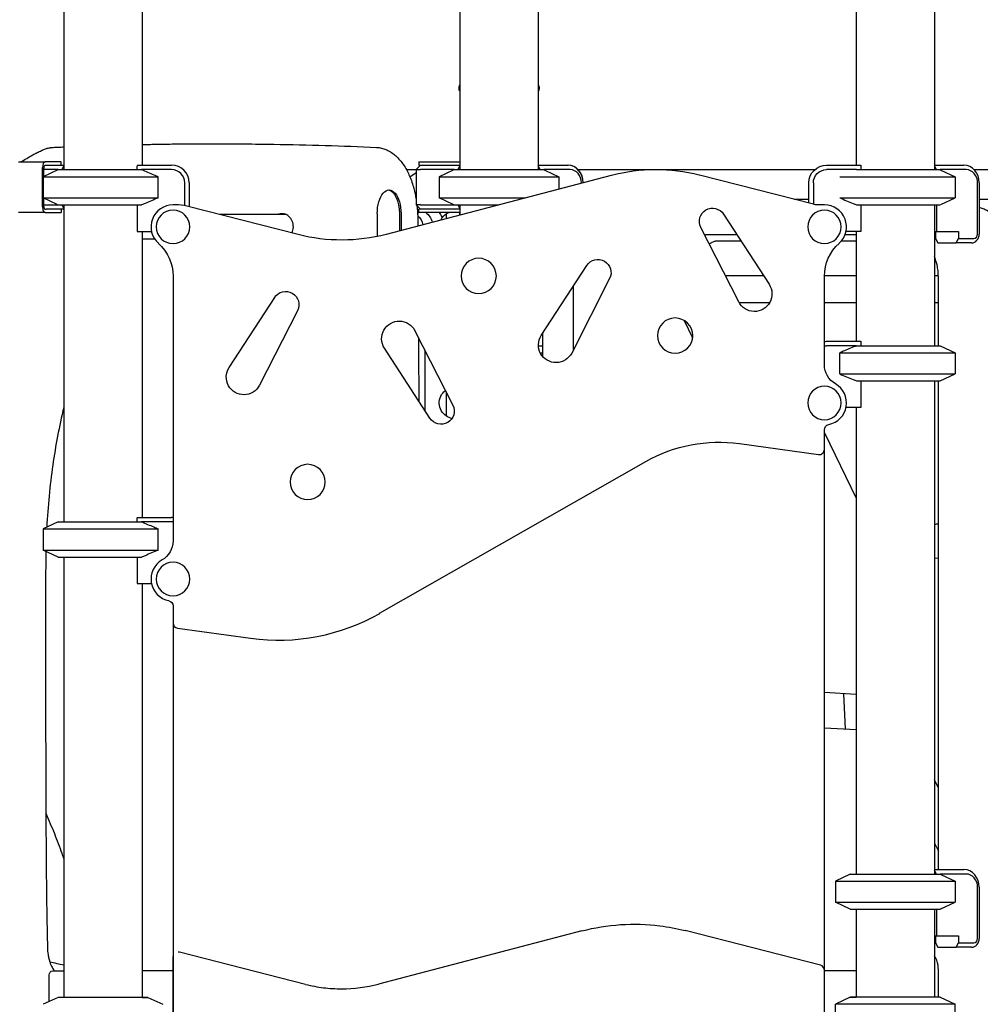
# Model space of a CAD drawing. Units: millimetres. Extents: x 0 to 59400, y 0 to 21000.
# Drawn here: x 51957 to 53048, y 13918 to 15036 of the extents above; entities that cross this region are included whole.
import ezdxf

# ---------------------------------------------------------------- set-up
doc = ezdxf.new("R2010")
doc.units = ezdxf.units.MM
doc.header["$LTSCALE"] = 15
doc.layers.add('P001', color=131, linetype='Continuous')

msp = doc.modelspace()

# ---------------------------------------------------------------- linework, layer by layer
at = {"layer": 'P001'}
for p, q in [((52456.9, 15974, 2447.8), (52456.9, 14865.7, 2447.8)), ((52545.9, 15973.3, 2447.8), (52545.9, 14865.7, 2447.8)), ((52006.9, 15868.8, 2447.8), (52006.9, 14865.7, 2447.8)), ((52095.9, 15868.8, 2447.8), (52095.9, 14870.7, 2447.8)), ((52906.9, 15868.8, 2447.8), (52906.9, 14870.7, 2447.8)), ((52995.9, 15868.8, 2447.8), (52995.9, 14865.7, 2447.8)), ((52455.9, 14955.7, 2447.8), (52455.9, 14957.6, 2447.8)), ((52455.9, 14955.7, 2447.8), (52455.9, 14957.6, 2447.8)), ((52456.9, 14955.7, 2447.8), (52455.9, 14955.7, 2447.8)), ((52455.9, 14955.7, 2447.8), (52455.9, 14955.7, 2447.8)), ((52456.9, 14955.7, 2447.8), (52456.9, 14874.4, 2447.8)), ((52456.9, 14955.7, 2447.8), (52456.9, 14874.4, 2447.8)), ((52546.9, 14955.7, 2447.8), (52545.9, 14955.7, 2447.8)), ((52546.9, 14955.7, 2447.8), (52546.9, 14957.6, 2447.8)), ((51955.6, 14874.4, 2447.8), (51985.9, 14874.4, 2447.8)), ((52002.7, 14874.4, 2447.8), (51985.9, 14874.4, 2447.8)), ((52004, 14874.4, 2447.8), (52002.7, 14874.4, 2447.8)), ((52004, 14870.7, 2447.8), (52004, 14874.4, 2447.8)), ((52410.2, 14874.4, 2447.8), (52415.2, 14874.4, 2447.8)), ((52410.2, 14874.4, 2447.8), (52410.2, 14870.7, 2447.8)), ((52415.2, 14874.4, 2447.8), (52428.2, 14874.4, 2447.8)), ((52428.2, 14874.4, 2447.8), (52441.9, 14874.4, 2447.8)), ((52441.9, 14874.4, 2447.8), (52456.9, 14874.4, 2447.8)), ((51982.7, 14823.4, 2447.8), (51982.7, 14868, 2447.8)), ((51999.4, 14865.2, 2447.8), (51983.4, 14857.7, 2447.8)), ((51999.4, 14865.2, 2447.8), (51983.4, 14857.7, 2447.8)), ((51984.3, 14858.1, 2447.8), (51984.3, 14867.5, 2447.8)), ((52000.4, 14865.7, 2447.8), (51984.3, 14865.7, 2447.8)), ((51985.9, 14870.7, 2447.8), (51986.8, 14870.7, 2447.8)), ((51986.8, 14870.7, 2447.8), (52006.9, 14870.7, 2447.8)), ((52000.4, 14865.7, 2447.8), (52095.3, 14865.7, 2447.8)), ((52000.4, 14865.7, 2447.8), (52095.3, 14865.7, 2447.8)), ((52006.9, 14870.2, 2447.8), (52004.6, 14865.7, 2447.8)), ((52090.4, 14865.7, 2447.8), (52090.4, 14870.2, 2447.8)), ((52090.6, 14870.7, 2447.8), (52129.4, 14870.7, 2447.8)), ((52129.4, 14865.7, 2447.8), (52095.3, 14865.7, 2447.8)), ((52396.1, 14865.9, 2447.8), (52407.4, 14865.9, 2447.8)), ((52407.2, 14862, 2447.8), (52400.1, 14857.3, 2447.8)), ((52412.2, 14870.7, 2447.8), (52407.2, 14865.7, 2447.8)), ((52407.2, 14865.7, 2447.8), (52412.2, 14865.7, 2447.8)), ((52407.2, 14865.7, 2447.8), (52407.2, 14825.7, 2447.8)), ((52410.2, 14870.7, 2447.8), (52412.9, 14870.7, 2447.8)), ((52450.4, 14865.7, 2447.8), (52412.2, 14865.7, 2447.8)), ((52412.9, 14870.7, 2447.8), (52414.7, 14870.7, 2447.8)), ((52414.7, 14870.7, 2447.8), (52456.9, 14870.7, 2447.8)), ((52449.4, 14865.2, 2447.8), (52433.4, 14857.7, 2447.8)), ((52450.4, 14865.7, 2447.8), (52552.4, 14865.7, 2447.8)), ((52456.9, 14870.2, 2447.8), (52454.6, 14865.7, 2447.8)), ((52545.9, 14870.7, 2447.8), (52579.5, 14870.7, 2447.8)), ((52548.2, 14865.7, 2447.8), (52545.9, 14870.2, 2447.8)), ((52582, 14865.7, 2447.8), (52552.4, 14865.7, 2447.8)), ((52553.4, 14865.2, 2447.8), (52569.4, 14857.7, 2447.8)), ((52579.5, 14870.7, 2447.8), (52579.7, 14870.7, 2447.8)), ((52590.9, 14865.9, 2447.8), (52860.4, 14865.9, 2447.8)), ((52873.4, 14870.7, 2447.8), (52912.2, 14870.7, 2447.8)), ((52907.5, 14865.7, 2447.8), (52873.4, 14865.7, 2447.8)), ((52907.5, 14865.7, 2447.8), (53002.4, 14865.7, 2447.8)), ((52912.4, 14870.2, 2447.8), (52912.4, 14865.7, 2447.8)), ((52995.9, 14870.7, 2447.8), (53029.5, 14870.7, 2447.8)), ((52998.2, 14865.7, 2447.8), (52995.9, 14870.2, 2447.8)), ((53032, 14865.7, 2447.8), (53002.4, 14865.7, 2447.8)), ((53003.4, 14865.2, 2447.8), (53019.4, 14857.7, 2447.8)), ((53040.7, 14865.9, 2447.8), (53189.9, 14865.9, 2447.8)), ((51983.4, 14857.7, 2447.8), (52114.2, 14857.7, 2447.8)), ((51983.4, 14857.7, 2447.8), (51983.4, 14833.6, 2447.8)), ((51983.4, 14857.7, 2447.8), (52114.2, 14857.7, 2447.8)), ((51983.4, 14857.7, 2447.8), (51983.4, 14833.6, 2447.8)), ((52114.2, 14833.6, 2447.8), (52114.2, 14857.7, 2447.8)), ((52628.9, 14859, 2447.8), (52373, 14792.2, 2447.8)), ((52433.4, 14857.7, 2447.8), (52569.4, 14857.7, 2447.8)), ((52433.4, 14857.7, 2447.8), (52433.4, 14833.6, 2447.8)), ((52546.9, 14857.7, 2447.8), (52569.4, 14857.7, 2447.8)), ((52569.4, 14857.7, 2447.8), (52569.4, 14857.7, 2447.8)), ((52569.4, 14857.7, 2447.8), (52569.4, 14843.5, 2447.8)), ((52569.4, 14857.7, 2447.8), (52569.4, 14857.7, 2447.8)), ((52858.5, 14826.3, 2447.8), (52728.9, 14859.3, 2447.8)), ((52888.6, 14857.7, 2447.8), (53019.4, 14857.7, 2447.8)), ((52995, 14857.7, 2447.8), (53019.4, 14857.7, 2447.8)), ((53019.4, 14857.7, 2447.8), (53019.4, 14857.7, 2447.8)), ((53019.4, 14857.7, 2447.8), (53019.4, 14833.6, 2447.8)), ((53019.4, 14857.7, 2447.8), (53019.4, 14857.7, 2447.8)), ((52144.4, 14824.6, 2447.8), (52144.4, 14850.7, 2447.8)), ((52149.4, 14850.7, 2447.8), (52149.4, 14823.4, 2447.8)), ((52595, 14850.1, 2447.8), (52595, 14850.7, 2447.8)), ((52596.8, 14850.7, 2447.8), (52596.8, 14850.6, 2447.8)), ((52853.4, 14827.6, 2447.8), (52853.4, 14850.7, 2447.8)), ((52858.4, 14850.7, 2447.8), (52858.4, 14826.3, 2447.8)), ((53045, 14792.5, 2447.8), (53045, 14850.7, 2447.8)), ((53046.8, 14850.7, 2447.8), (53046.8, 14792.5, 2447.8)), ((51983.4, 14833.6, 2447.8), (52114.2, 14833.6, 2447.8)), ((51999.4, 14826.1, 2447.8), (51983.4, 14833.6, 2447.8)), ((51983.4, 14833.6, 2447.8), (52114.2, 14833.6, 2447.8)), ((51999.4, 14826.1, 2447.8), (51983.4, 14833.6, 2447.8)), ((51984.3, 14823.9, 2447.8), (51984.3, 14833.2, 2447.8)), ((52433.4, 14833.6, 2447.8), (52531.6, 14833.6, 2447.8)), ((52433.4, 14833.6, 2447.8), (52433.4, 14833.6, 2447.8)), ((52433.4, 14833.6, 2447.8), (52531.6, 14833.6, 2447.8)), ((52433.4, 14833.6, 2447.8), (52433.4, 14833.6, 2447.8)), ((52449.4, 14826.1, 2447.8), (52433.4, 14833.6, 2447.8)), ((52853.4, 14831.9, 2447.8), (52836.6, 14831.9, 2447.8)), ((52888.6, 14833.6, 2447.8), (52995, 14833.6, 2447.8)), ((52888.6, 14833.6, 2447.8), (52888.6, 14833.6, 2447.8)), ((52888.6, 14833.6, 2447.8), (53019.4, 14833.6, 2447.8)), ((53003.4, 14826.1, 2447.8), (53019.4, 14833.6, 2447.8)), ((53143.9, 14831.9, 2447.8), (53046.8, 14831.9, 2447.8)), ((51984.3, 14825.7, 2447.8), (52000.4, 14825.7, 2447.8)), ((51985.9, 14820.7, 2447.8), (51986.8, 14820.7, 2447.8)), ((52006.9, 14820.7, 2447.8), (51986.8, 14820.7, 2447.8)), ((52000.4, 14825.7, 2447.8), (52095.3, 14825.7, 2447.8)), ((52000.4, 14825.7, 2447.8), (52095.3, 14825.7, 2447.8)), ((52004, 14820.7, 2447.8), (52004, 14817, 2447.8)), ((52004.6, 14825.7, 2447.8), (52006.9, 14821.1, 2447.8)), ((52006.9, 14825.7, 2447.8), (52006.9, 14465.7, 2447.8)), ((52090.4, 14825.7, 2447.8), (52090.4, 14795.5, 2447.8)), ((52134.2, 14825.7, 2447.8), (52131, 14825.7, 2447.8)), ((52273.1, 14791.9, 2447.8), (52146.6, 14824.1, 2447.8)), ((52412.2, 14825.7, 2447.8), (52407.2, 14825.7, 2447.8)), ((52412.2, 14820.7, 2447.8), (52407.2, 14825.7, 2447.8)), ((52408.8, 14816.9, 2447.8), (52410.2, 14817.8, 2447.8)), ((52412.9, 14820.7, 2447.8), (52410.2, 14820.7, 2447.8)), ((52410.2, 14817, 2447.8), (52410.2, 14820.7, 2447.8)), ((52412.2, 14825.7, 2447.8), (52450.4, 14825.7, 2447.8)), ((52414.7, 14820.7, 2447.8), (52412.9, 14820.7, 2447.8)), ((52456.9, 14820.7, 2447.8), (52414.7, 14820.7, 2447.8)), ((52450.4, 14825.7, 2447.8), (52501.2, 14825.7, 2447.8)), ((52454.6, 14825.7, 2447.8), (52456.9, 14821.1, 2447.8)), ((52456.9, 14825.7, 2447.8), (52456.9, 14814.1, 2447.8)), ((52871, 14825.7, 2447.8), (52863.5, 14825.7, 2447.8)), ((52907.5, 14825.7, 2447.8), (53002.4, 14825.7, 2447.8)), ((52912.4, 14825.7, 2447.8), (52912.4, 14795.5, 2447.8)), ((52995.9, 14825.7, 2447.8), (52995.9, 14665.7, 2447.8)), ((52998.2, 14825.7, 2447.8), (52998.2, 14795.5, 2447.8)), ((51985.9, 14817, 2447.8), (51955.6, 14817, 2447.8)), ((51985.9, 14817, 2447.8), (52002.7, 14817, 2447.8)), ((52002.7, 14817, 2447.8), (52004, 14817, 2447.8)), ((52259.3, 14814.7, 2447.8), (52183.7, 14814.7, 2447.8)), ((52363, 14815.7, 2447.8), (52363, 14789.8, 2447.8)), ((52388.3, 14815.7, 2447.8), (52388.3, 14796.2, 2447.8)), ((52390, 14815.7, 2447.8), (52390, 14796.6, 2447.8)), ((52410.5, 14817, 2447.8), (52408.8, 14815.8, 2447.8)), ((52415.2, 14817, 2447.8), (52410.2, 14817, 2447.8)), ((52428.2, 14817, 2447.8), (52415.2, 14817, 2447.8)), ((52441.9, 14817, 2447.8), (52428.2, 14817, 2447.8)), ((52441.4, 14815.3, 2447.8), (52441.4, 14810, 2447.8)), ((52456.9, 14817, 2447.8), (52441.9, 14817, 2447.8)), ((52456.4, 14817, 2447.8), (52456.4, 14813.9, 2447.8)), ((52456.4, 14817, 2447.8), (52456.4, 14813.9, 2447.8)), ((52456.9, 14817, 2447.8), (52456.9, 14814.1, 2447.8)), ((52756.5, 14815, 2447.8), (52808.2, 14735.5, 2447.8)), ((52090.4, 14795.5, 2447.8), (52106.5, 14795.5, 2447.8)), ((52095.9, 14795.5, 2447.8), (52095.9, 14470.7, 2447.8)), ((52773.6, 14715.5, 2447.8), (52730.6, 14800.1, 2447.8)), ((52912.4, 14795.5, 2447.8), (52895.4, 14795.5, 2447.8)), ((52906.9, 14795.5, 2447.8), (52906.9, 14670.7, 2447.8)), ((52995.9, 14795.5, 2447.8), (52998.2, 14795.5, 2447.8)), ((52997.3, 14795.5, 2447.8), (52997.3, 14787.5, 2447.8)), ((52998.2, 14795.5, 2447.8), (53023.3, 14795.5, 2447.8)), ((53023.3, 14795.5, 2447.8), (53023.3, 14787.5, 2447.8)), ((52110.3, 14786.7, 2447.8), (52095.9, 14786.7, 2447.8)), ((52734.8, 14791.9, 2447.8), (52771.6, 14791.9, 2447.8)), ((52749.6, 14784.9, 2447.8), (52776.1, 14784.9, 2447.8)), ((52890.3, 14784.9, 2447.8), (52906.9, 14784.9, 2447.8)), ((52894.4, 14791.9, 2447.8), (52906.9, 14791.9, 2447.8)), ((52997.3, 14787.5, 2447.8), (52999.8, 14782.5, 2447.8)), ((53020.8, 14782.5, 2447.8), (53023.3, 14787.5, 2447.8)), ((53023.3, 14787.5, 2447.8), (53040.6, 14787.5, 2447.8)), ((52999.8, 14782.5, 2447.8), (53020.8, 14782.5, 2447.8)), ((53038.1, 14782.5, 2447.8), (53020.8, 14782.5, 2447.8)), ((52549.3, 14677.4, 2447.8), (52601, 14756.9, 2447.8)), ((52131, 14744.7, 2447.8), (52131, 14443.9, 2447.8)), ((52626.9, 14741.9, 2447.8), (52583.9, 14657.4, 2447.8)), ((52802.1, 14744.9, 2447.8), (52758.7, 14744.9, 2447.8)), ((52906.9, 14744.9, 2447.8), (52871, 14744.9, 2447.8)), ((52871, 14644, 2447.8), (52871, 14744.7, 2447.8)), ((53000.4, 14744.9, 2447.8), (52995.9, 14744.9, 2447.8)), ((53000.4, 14665.7, 2447.8), (53000.4, 14744.8, 2447.8)), ((52585.9, 14661.3, 2447.8), (52585.9, 14733.7, 2447.8)), ((52194.8, 14640.9, 2447.8), (52246.5, 14720.4, 2447.8)), ((52272.4, 14705.5, 2447.8), (52229.4, 14620.9, 2447.8)), ((52774, 14714.9, 2447.8), (52808.9, 14714.9, 2447.8)), ((52871, 14714.9, 2447.8), (52906.9, 14714.9, 2447.8)), ((52995.9, 14714.9, 2447.8), (53000.4, 14714.9, 2447.8)), ((52711.7, 14694.3, 2447.8), (52721.2, 14674.8, 2447.8)), ((52405.8, 14682.8, 2447.8), (52448.8, 14598.3, 2447.8)), ((52550.6, 14679.3, 2447.8), (52550.6, 14653.8, 2447.8)), ((52422.9, 14583.3, 2447.8), (52371.2, 14662.8, 2447.8)), ((52417, 14660.8, 2447.8), (52417, 14592.4, 2447.8)), ((52546.1, 14665.7, 2447.8), (52550.6, 14665.7, 2447.8)), ((52873.4, 14670.7, 2447.8), (52912.2, 14670.7, 2447.8)), ((52907.5, 14665.7, 2447.8), (52873.4, 14665.7, 2447.8)), ((52907.5, 14665.7, 2447.8), (53002.4, 14665.7, 2447.8)), ((52912.4, 14670.2, 2447.8), (52912.4, 14665.7, 2447.8)), ((53002.4, 14665.7, 2447.8), (53019.4, 14657.7, 2447.8)), ((52548.1, 14657.7, 2447.8), (52550.6, 14657.7, 2447.8)), ((52888.6, 14633.6, 2447.8), (52888.6, 14657.7, 2447.8)), ((52888.6, 14657.7, 2447.8), (53019.4, 14657.7, 2447.8)), ((53019.4, 14657.7, 2447.8), (53019.4, 14633.6, 2447.8)), ((52888.6, 14633.6, 2447.8), (53019.4, 14633.6, 2447.8)), ((53002.4, 14625.7, 2447.8), (53019.4, 14633.6, 2447.8)), ((52907.5, 14625.7, 2447.8), (53002.4, 14625.7, 2447.8)), ((52912.4, 14625.7, 2447.8), (52912.4, 14595.5, 2447.8)), ((52995.9, 14625.7, 2447.8), (52995.9, 14065.7, 2447.8)), ((53000.4, 14070.7, 2447.8), (53000.4, 14625.7, 2447.8)), ((52441.4, 14612.9, 2447.8), (52441.4, 14586, 2447.8)), ((52912.4, 14595.5, 2447.8), (52895.4, 14595.5, 2447.8)), ((52906.9, 14595.5, 2447.8), (52906.9, 14065.7, 2447.8)), ((52871, 14548.1, 2447.8), (52871, 14570.2, 2447.8)), ((52871, 14566.8, 2447.8), (52906.9, 14492.7, 2447.8)), ((52774.4, 14554.6, 2447.8), (52864.1, 14542.2, 2447.8)), ((52871, 13956.5, 2447.8), (52871, 14548, 2447.8)), ((52365.7, 14361.8, 2447.8), (52668.2, 14534.1, 2447.8)), ((52090.6, 14470.7, 2447.8), (52129.4, 14470.7, 2447.8)), ((52000.4, 14465.7, 2447.8), (51983.4, 14457.7, 2447.8)), ((52000.4, 14465.7, 2447.8), (52095.3, 14465.7, 2447.8)), ((52090.4, 14465.7, 2447.8), (52090.4, 14470.2, 2447.8)), ((52129.4, 14465.7, 2447.8), (52095.3, 14465.7, 2447.8)), ((51983.4, 14457.7, 2447.8), (52114.2, 14457.7, 2447.8)), ((51983.4, 14457.7, 2447.8), (51983.4, 14433.6, 2447.8)), ((52114.2, 14433.6, 2447.8), (52114.2, 14457.7, 2447.8)), ((51983.4, 14433.6, 2447.8), (52114.2, 14433.6, 2447.8)), ((52000.4, 14425.7, 2447.8), (51983.4, 14433.6, 2447.8)), ((52000.4, 14425.7, 2447.8), (52095.3, 14425.7, 2447.8)), ((52006.9, 14425.7, 2447.8), (52006.9, 13925.6, 2447.8)), ((52090.4, 14425.7, 2447.8), (52090.4, 14395.5, 2447.8)), ((52995.9, 14424.7, 2447.8), (53000.4, 14424.4, 2447.8)), ((52090.4, 14395.5, 2447.8), (52106.5, 14395.5, 2447.8)), ((52095.9, 14395.5, 2447.8), (52095.9, 13925.6, 2447.8)), ((52131, 14370.2, 2447.8), (52131, 14350.9, 2447.8)), ((52131, 14368.7, 2447.8), (52131, 13971.2, 2447.8)), ((52136.1, 14345, 2447.8), (52219.1, 14333.5, 2447.8)), ((52906.9, 14269.6, 2447.8), (52871, 14271.8, 2447.8)), ((52892.7, 14270.5, 2447.8), (52894.4, 14230.5, 2447.8)), ((52871, 14231.9, 2447.8), (52906.9, 14229.8, 2447.8)), ((53000.4, 14163.3, 2447.8), (52995.9, 14172.5, 2447.8)), ((52995.9, 14100.9, 2447.8), (53000.4, 14091.6, 2447.8)), ((52995.9, 14070.7, 2447.8), (53029.5, 14070.7, 2447.8)), ((52998.2, 14065.7, 2447.8), (52995.9, 14070.2, 2447.8)), ((52900.4, 14065.7, 2447.8), (52883.4, 14057.7, 2447.8)), ((52883.4, 14057.7, 2447.8), (53019.4, 14057.7, 2447.8)), ((52883.4, 14057.7, 2447.8), (52883.4, 14033.6, 2447.8)), ((52900.4, 14065.7, 2447.8), (53002.4, 14065.7, 2447.8)), ((53032, 14065.7, 2447.8), (53002.4, 14065.7, 2447.8)), ((53003.4, 14065.2, 2447.8), (53019.4, 14057.7, 2447.8)), ((53019.4, 14057.7, 2447.8), (53019.4, 14033.6, 2447.8)), ((53045, 13992.5, 2447.8), (53045, 14050.7, 2447.8)), ((53046.8, 14050.7, 2447.8), (53046.8, 13992.5, 2447.8)), ((52883.4, 14033.6, 2447.8), (53019.4, 14033.6, 2447.8)), ((52900.4, 14025.7, 2447.8), (52883.4, 14033.6, 2447.8)), ((52900.4, 14025.7, 2447.8), (53002.4, 14025.7, 2447.8)), ((52906.9, 14025.7, 2447.8), (52906.9, 13925.7, 2447.8)), ((52995.9, 14025.7, 2447.8), (52995.9, 13925.7, 2447.8)), ((52998.2, 14025.7, 2447.8), (52998.2, 13995.5, 2447.8)), ((53003.4, 14026.1, 2447.8), (53019.4, 14033.6, 2447.8)), ((52595.5, 14001.1, 2447.8), (52364.3, 13940.7, 2447.8)), ((52654.8, 14008.7, 2447.8), (52654.8, 14008.7, 2447.8)), ((52866.4, 13962.3, 2447.8), (52712.7, 14001.4, 2447.8)), ((52995.9, 13995.5, 2447.8), (52998.2, 13995.5, 2447.8)), ((52997.3, 13995.5, 2447.8), (52997.3, 13987.5, 2447.8)), ((52998.2, 13995.5, 2447.8), (53023.3, 13995.5, 2447.8)), ((53023.3, 13995.5, 2447.8), (53023.3, 13987.5, 2447.8)), ((52997.3, 13987.5, 2447.8), (52999.8, 13982.5, 2447.8)), ((52999.8, 13982.5, 2447.8), (53020.8, 13982.5, 2447.8)), ((53020.8, 13982.5, 2447.8), (53023.3, 13987.5, 2447.8)), ((53038.1, 13982.5, 2447.8), (53020.8, 13982.5, 2447.8)), ((53023.3, 13987.5, 2447.8), (53040.6, 13987.5, 2447.8)), ((52131, 13971.1, 2447.8), (52131, 13896.8, 2447.8)), ((52131, 13896.8, 2447.8), (52131, 13971.1, 2447.8)), ((52131, 13971.1, 2447.8), (52131, 13971.1, 2447.8)), ((52137, 13977.1, 2447.8), (52137, 13977.1, 2447.8)), ((52281.6, 13940.4, 2447.8), (52138.4, 13976.9, 2447.8)), ((52871, 13889.3, 2447.8), (52871, 13956.4, 2447.8)), ((53000.4, 13925.7, 2447.8), (53000.4, 13957.4, 2447.8)), ((51990.3, 13920.9, 2447.8), (51990.3, 13951.1, 2447.8)), ((51994.3, 13955.7, 2447.8), (52006.9, 13955.7, 2447.8)), ((52131, 13955.7, 2447.8), (52095.9, 13955.7, 2447.8)), ((52131, 13955.6, 2447.8), (52095.9, 13955.6, 2447.8)), ((52906.9, 13955.7, 2447.8), (52871, 13955.7, 2447.8)), ((52000.4, 13925.6, 2447.8), (51983.4, 13917.7, 2447.8)), ((52095.9, 13925.6, 2447.8), (52102.4, 13925.6, 2447.8)), ((52102.4, 13925.6, 2447.8), (52119.4, 13917.7, 2447.8)), ((52900.4, 13925.7, 2447.8), (52883.4, 13917.7, 2447.8)), ((52900.4, 13925.7, 2447.8), (52906.9, 13925.7, 2447.8)), ((53002.4, 13925.7, 2447.8), (53019.4, 13917.7, 2447.8)), ((52883.4, 13893.6, 2447.8), (52883.4, 13917.7, 2447.8)), ((53019.4, 13893.6, 2447.8), (53019.4, 13917.7, 2447.8))]:
    msp.add_line(p, q, dxfattribs=at)
at = {"layer": 'P001', "elevation": 2447.8}
for points in [[(52455.9, 14957.6, -0.034494), (52455.9, 14959, -0.032608), (52456.2, 14960.3, -0.024423), (52456.5, 14961.2, -0.024384), (52456.9, 14962.1)], [(52455.9, 14957.6, -0.034494), (52456, 14959, -0.032608), (52456.3, 14960.3, -0.022792), (52456.6, 14961.2, -0.022484), (52456.9, 14962)], [(52455.9, 14957.6, 0.000626), (52455.9, 14957.6, 0.000626), (52455.9, 14957.6)], [(52455.9, 14957.6, 0.000626), (52455.9, 14957.6, 0.000626), (52455.9, 14957.6)], [(52545.9, 14962, -0.02989), (52546.4, 14960.9, -0.028088), (52546.7, 14959.8, -0.026487), (52546.9, 14958.7, -0.028106), (52546.9, 14957.6)], [(52546.9, 14957.7, -0.000001), (52546.9, 14957.7, -0.000001), (52546.9, 14957.7)], [(52546.9, 14957.6, 0.000224), (52546.9, 14957.6, 0.000224), (52546.9, 14957.6)], [(51958.1, 14874.4, -0.010171), (51964.8, 14878.5, -0.010703), (51971.7, 14882.5, -0.007586), (51976.6, 14885, -0.007862), (51981.6, 14887.4, -0.001317), (51982.4, 14887.7, -0.001326), (51983.2, 14888.1)], [(51983.2, 14888.1, -0.03091), (51987.2, 14889.6, -0.032795), (51991.3, 14890.6, -0.002238), (51991.6, 14890.6, -0.002252), (51991.9, 14890.7)], [(51983.2, 14888.1, 0.000006), (51983.2, 14888.1, 0.000006), (51983.2, 14888.1)], [(51991.9, 14890.7, -0.012615), (51993.4, 14890.9, -0.012565), (51995, 14891, -0.000484), (52001, 14891.3, -0.000482), (52006.9, 14891.5)], [(52095.9, 14894.3, -0.00045), (52103.4, 14894.4, -0.000441), (52110.8, 14894.5, -0.000976), (52127.8, 14894.8, -0.000969), (52144.7, 14894.9, -0.000966), (52161.6, 14895, -0.000958), (52178.6, 14895)], [(52178.6, 14895, -0.001902), (52212.1, 14894.9, -0.001923), (52245.6, 14894.5, -0.00357), (52303.9, 14893.2, -0.004509), (52362.1, 14891, -0.012608), (52363.7, 14890.9, -0.012575), (52365.2, 14890.7)], [(52365.2, 14890.7, -0.041002), (52370.3, 14889.5, -0.036688), (52375.1, 14887.5, -0.043011), (52380.6, 14884.2, -0.035034), (52385.4, 14880.1, -0.032151), (52389.8, 14875.3, -0.025557), (52393.7, 14869.9, -0.02273), (52396.9, 14864.3, -0.018609), (52399.7, 14858.4, -0.019465), (52402.4, 14851.4, -0.016233), (52404.5, 14844.2, -0.013343), (52406, 14837.9, -0.012282), (52407.2, 14831.6)], [(52000.4, 14865.7, 0.000324), (51999.9, 14865.4, 0.000311), (51999.4, 14865.2)], [(52095.3, 14865.7, -0.003138), (52102.2, 14862.8, -0.00199), (52109.1, 14859.9, -0.000646), (52111.7, 14858.8, -0.000558), (52114.2, 14857.7)], [(52552.4, 14865.7, -0.000324), (52552.9, 14865.4, -0.000311), (52553.4, 14865.2)], [(53002.4, 14865.7, -0.000324), (53002.9, 14865.4, -0.000311), (53003.4, 14865.2)], [(52114.2, 14833.6, -0.001738), (52106.7, 14830.4, -0.002773), (52099.2, 14827.2, -0.000849), (52097.3, 14826.4, -0.000972), (52095.3, 14825.7)], [(52888.6, 14833.6, 0.001738), (52896.1, 14830.4, 0.002773), (52903.6, 14827.2, 0.000849), (52905.6, 14826.4, 0.000972), (52907.5, 14825.7)], [(51999.4, 14826.1, 0.000311), (51999.9, 14825.9, 0.000324), (52000.4, 14825.7)], [(52408.1, 14824.7, -0.008428), (52408.6, 14819.9, -0.008369), (52408.9, 14815.1)], [(52449.4, 14826.1, 0.000311), (52449.9, 14825.9, 0.000324), (52450.4, 14825.7)], [(53076, 14797.8, 0.037853), (53072.1, 14804.5, 0.040847), (53067.2, 14810.5, 0.03985), (53061.7, 14815.3, 0.04295), (53055.6, 14819.2, 0.028388), (53051.3, 14821.1, 0.029403), (53046.8, 14822.5)], [(52257.3, 14815.3, 0.08243), (52253.6, 14815.6, 0.080048), (52250, 14814.7)], [(52408.9, 14815.1, -0.005362), (52409, 14810, -0.003115), (52409.1, 14805, -0.000792), (52409.1, 14803.3, -0.000545), (52409.1, 14801.6)], [(52433.2, 14817, -0.028958), (52434.8, 14814.6, -0.027616), (52436.2, 14812.1, -0.006246), (52436.4, 14811.5, -0.006203), (52436.7, 14810.9)], [(52740.1, 14781.3, -0.050935), (52742.9, 14783.1, -0.057963), (52746, 14784.4, -0.032815), (52747.8, 14784.7, -0.033621), (52749.6, 14784.9)], [(53000.4, 14744.8, 0.013656), (53000.3, 14748, 0.013686), (53000, 14751.1, 0.013714), (52999.6, 14754.3, 0.013865), (52999, 14757.4, 0.010868), (52998.4, 14759.8, 0.01107), (52997.7, 14762.2, 0.01165), (52996.9, 14764.7, 0.011914), (52995.9, 14767.1)], [(52409.8, 14674.9, -0.00019), (52410, 14638.9, -0.000193), (52410.2, 14602.8)], [(52907.5, 14665.7, 0.003138), (52900.6, 14662.8, 0.00199), (52893.7, 14659.9, 0.000646), (52891.1, 14658.8, 0.000558), (52888.6, 14657.7)], [(52888.6, 14633.6, 0.001738), (52896.1, 14630.4, 0.002773), (52903.6, 14627.2, 0.000849), (52905.6, 14626.4, 0.000972), (52907.5, 14625.7)], [(52006.9, 14595.7, 0.012318), (51999.9, 14563.1, 0.011165), (51994.4, 14530.2, 0.011409), (51990.2, 14495, 0.010822), (51987.5, 14459.6)], [(52095.3, 14465.7, -0.003138), (52102.2, 14462.8, -0.00199), (52109.1, 14459.9, -0.000646), (52111.7, 14458.8, -0.000558), (52114.2, 14457.7)], [(53000.4, 14463.3, 0.003718), (52998.1, 14462.9, 0.003708), (52995.9, 14462.4)], [(51986.5, 14432.1, 0.001731), (51986.4, 14426.3, 0.001728), (51986.4, 14420.6)], [(52114.2, 14433.6, -0.001738), (52106.7, 14430.4, -0.002773), (52099.2, 14427.2, -0.000849), (52097.3, 14426.4, -0.000972), (52095.3, 14425.7)], [(51986.4, 14420.6, 0.001261), (51986.2, 14391.8, -0.000154), (51986.2, 14363.1, 0.000267), (51986.1, 14334.4, 0.000294), (51986.1, 14305.7)], [(51986.1, 14305.7, 0.000885), (51986.3, 14227.6, -0.000033), (51986.5, 14149.5, 0.000858), (51986.9, 14079.3, 0.002967), (51987.8, 14009.1, 0.00072), (51988.1, 13995, 0.000805), (51988.4, 13981)], [(51986.8, 14133.9, -0.008777), (51996.2, 14111.7, -0.009798), (52004.7, 14089.2, -0.001398), (52005.8, 14086.1, -0.001426), (52006.9, 14083)], [(53002.4, 14065.7, -0.000324), (53002.9, 14065.4, -0.000311), (53003.4, 14065.2)], [(53003.4, 14026.1, -0.000311), (53002.9, 14025.9, -0.000324), (53002.4, 14025.7)], [(52595.5, 14001.1, -0.095343), (52684, 14006.9, -0.031193), (52712.7, 14001.4)], [(51988.4, 13981, 0.009731), (51988.5, 13978.9, 0.009485), (51988.7, 13976.8, 0.021308), (51989.4, 13972.1, 0.023761), (51990.5, 13967.5, 0.019647), (51991.6, 13964.2, 0.024793), (51993, 13961, 0.020236), (51994.2, 13958.8, 0.026723), (51995.6, 13956.7, 0.007689), (51996, 13956.2, 0.008434), (51996.4, 13955.7)], [(53000.4, 13957.4, 0.031016), (53000.2, 13961, 0.031797), (52999.5, 13964.7, 0.028684), (52998.5, 13967.8, 0.030502), (52997.1, 13970.7, 0.011528), (52996.5, 13971.8, 0.011922), (52995.9, 13972.8)], [(51990.9, 13966, 0.004619), (51998.9, 13964.2, 0.004314), (52006.9, 13962.6)], [(52281.6, 13940.4, 0.031193), (52301.9, 13936.6, 0.031193), (52322.5, 13935.3)]]:
    msp.add_lwpolyline(points, format="xyb", dxfattribs=at)
at = {"layer": 'P001', "extrusion": (-5.50049e-13, -2.96311e-15, -1)}
msp.add_circle((-52131, 14800.7, -2447.8), 19, dxfattribs=at)
at = {"layer": 'P001', "extrusion": (-5.49848e-13, -3.2759e-15, -1)}
msp.add_circle((-52871, 14800.7, -2447.8), 19, dxfattribs=at)
at = {"layer": 'P001', "extrusion": (-5.50739e-13, -3.93129e-15, -1)}
for centre in [(-52478.3, 14745, -2447.8), (-52701.4, 14677.2, -2447.8), (-52283.9, 14511, -2447.8)]:
    msp.add_circle(centre, 20, dxfattribs=at)
at = {"layer": 'P001', "extrusion": (-5.49279e-13, -3.50658e-15, -1)}
msp.add_circle((-52871, 14600.7, -2447.8), 19, dxfattribs=at)
at = {"layer": 'P001', "extrusion": (-5.49216e-13, -3.08902e-15, -1)}
msp.add_circle((-52131, 14400.7, -2447.8), 19, dxfattribs=at)
at = {"layer": 'P001'}
for centre, radius, start, end in [((52129.4, 14850.7, 2447.8), 20, 0, 90), ((52129.4, 14850.7, 2447.8), 15, 0, 90), ((52679.5, 14665.5, 2447.8), 200, 75.7069, 104.6385), ((52131, 14800.7, 2447.8), 25, 90, 228.1897), ((52134.2, 14775.7, 2447.8), 50, 75.7069, 90), ((52871, 14800.7, 2447.8), 25, 311.8103, 90), ((52871, 14600.7, 2447.8), 25, 281.1603, 60.0029), ((52865, 14548.1, 2447.8), 6, 262.1398, 0), ((52129.4, 14450.7, 2447.8), 20, 85.5565, 90), ((52129.4, 14450.7, 2447.8), 15, 84.0706, 90), ((52131, 14400.7, 2447.8), 25, 120.0029, 258.836), ((52250.9, 14563.3, 2447.8), 232, 262.1398, 299.6794), ((52137, 14350.9, 2447.8), 6, 180, 262.1398)]:
    msp.add_arc(centre, radius, start, end, dxfattribs=at)
at = {"layer": 'P001', "extrusion": (-5.74651e-13, -2.63231e-15, -1)}
for radius in [20, 15]:
    msp.add_arc((-52873.4, 14850.7, -2447.8), radius, 0, 90, dxfattribs=at)
at = {"layer": 'P001', "extrusion": (-5.50739e-13, -3.93129e-15, -1)}
for centre, radius, start, end in [((-52743.9, 14806.9, -2447.8), 15, 333.017, 146.983), ((-52863.5, 14845.7, -2447.8), 20, 270, 284.2931), ((-52322.5, 14985.7, -2447.8), 200, 255.3615, 284.2931), ((-52081, 14744.7, -2447.8), 50, 131.8104, 179.9999), ((-52921, 14744.7, -2447.8), 50, 0.0024, 48.1933), ((-52613.6, 14748.7, -2447.8), 15, 33.017, 206.983), ((-52259, 14712.3, -2447.8), 15, 33.017, 206.983), ((-52791.4, 14724.6, -2447.8), 20, 146.983, 333.017), ((-52388, 14673.7, -2447.8), 20, 326.983, 153.017), ((-52566.1, 14666.5, -2447.8), 20, 206.983, 33.017), ((-52211.5, 14630, -2447.8), 20, 206.983, 33.017), ((-52896, 14644, -2447.8), 25, 299.9971, 0), ((-52435.5, 14591.5, -2447.8), 15, 153.017, 326.983), ((-52877, 14570.2, -2447.8), 6, 0, 78.8397), ((-52751.4, 14388.2, -2447.8), 168, 60.3206, 97.8602), ((-52106, 14444, -2447.8), 25, 180.0957, 239.9971), ((-52125, 14370.2, -2447.8), 6, 101.164, 180)]:
    msp.add_arc(centre, radius, start, end, dxfattribs=at)
at = {"layer": 'P001', "extrusion": (-3.03619e-13, 3.40526e-15, -1)}
msp.add_arc((-52450.9, 14800.7, -2447.8), 17.5, 26.3195, 57.1217, dxfattribs=at)
at = {"layer": 'P001', "extrusion": (-3.03527e-13, 3.47294e-15, -1)}
msp.add_arc((-52456.9, 14789.7, -2447.8), 30, 58.9183, 65.48, dxfattribs=at)
at = {"layer": 'P001', "extrusion": (-5.73887e-13, -2.74177e-15, -1)}
for radius, start in [(20, 82.9554), (15, 80.5886)]:
    msp.add_arc((-52873.4, 14650.7, -2447.8), radius, start, 90, dxfattribs=at)
at = {"layer": 'P001', "extrusion": (-3.03724e-13, 3.68316e-15, -1)}
msp.add_arc((-52450.9, 14600.7, -2447.8), 17.5, 302.8783, 53.3756, dxfattribs=at)
at = {"layer": 'P001', "extrusion": (-3.03709e-13, 3.71442e-15, -1)}
msp.add_arc((-52456.9, 14611.6, -2447.8), 30, 287.5112, 301.0817, dxfattribs=at)
at = {"layer": 'P001'}
for centre, major_axis, ratio, start_param, end_param in [((51985.9, 14868, 2447.8), (0, 6.4), 0.5, 0, 1.570796), ((51985.9, 14867.5, 2447.8), (0, 3.2), 0.5, 0, 1.570796), ((52579.5, 14850.7, 2447.8), (0, 20), 0.866025, 4.712389, 6.283185), ((52579.7, 14850.7, 2447.8), (0, -20), 0.866025, 1.571182, 3.141593), ((52582, 14850.7, 2447.8), (0, 15), 0.866025, 4.712389, 6.283185), ((52951.4, 14891.7, 2447.8), (44.5, 0), 1, 3.633049, 3.644044), ((53029.5, 14850.7, 2447.8), (0, 20), 0.866025, 4.712389, 6.283185), ((53032, 14850.7, 2447.8), (0, 15), 0.866025, 4.712389, 6.283185), ((51985.9, 14823.4, 2447.8), (0, 6.4), 0.5, 1.570796, 3.141593), ((51985.9, 14823.9, 2447.8), (0, 3.2), 0.5, 1.570796, 3.141593), ((52254.7, 14800.7, 2447.8), (0, -15), 0.866025, 1.084399, 2.939634), ((53038.1, 14792.5, 2447.8), (0, 10), 0.866025, 3.141593, 4.712389), ((53040.6, 14792.5, 2447.8), (0, 5), 0.866025, 3.141593, 4.712389), ((52951.4, 14691.7, 2447.8), (21.2, -39.1), 1, 4.707157, 4.718153), ((52136, 14368.7, 2447.8), (0, 5), 1, 1.549492, 1.570806), ((53029.5, 14050.7, 2447.8), (0, 20), 0.866025, 4.712389, 6.283185), ((53032, 14050.7, 2447.8), (0, 15), 0.866025, 4.712389, 6.283185), ((53038.1, 13992.5, 2447.8), (0, 10), 0.866025, 3.141593, 4.712389), ((53040.6, 13992.5, 2447.8), (0, 5), 0.866025, 3.141593, 4.712389), ((52137, 13971.1, 2447.8), (0, 6), 1, 6.033723, 6.283185), ((52865, 13956.4, 2447.8), (0, 6), 1, 4.712389, 6.033723), ((52322.5, 14100.8, 2447.8), (0, 165.5), 1, 3.141593, 3.397082)]:
    msp.add_ellipse(centre, major_axis=major_axis, ratio=ratio, start_param=start_param, end_param=end_param, dxfattribs=at)
at = {"layer": 'P001', "extrusion": (0, 0, -1)}
for centre, major_axis, ratio, start_param, end_param in [((52051.4, 14891.7, 2447.8), (-21.2, -39.1), 1, 4.706953, 4.717949), ((52376.5, 14815.7, 2447.8), (0, -27), 0.5, 1.570796, 4.712389), ((52374.8, 14815.7, 2447.8), (0, -27), 0.5, 3.205787, 4.712389), ((52402.2, 14800.7, 2447.8), (0, 14.7), 0.866025, 0.557304, 1.406093), ((52409.7, 14800.7, 2447.8), (0, 19), 0.866025, 0.539778, 1.292395), ((52051.4, 14491.7, 2447.8), (-21.2, -39.1), 1, 4.70694, 4.717936), ((52137, 13971.1, 2447.8), (4.24, -4.24), 0.999998, 2.356203, 2.523651), ((51994.3, 13951.1, 2447.8), (0, 4.6), 0.866025, 4.712389, 6.283185), ((52051.4, 13925.6, 2447.8), (51, 0), 0.00001, 6.283164, 9.424799), ((52051.4, 13925.6, 2447.8), (44.5, 0), 0.00001, 6.27933, 7.120948), ((52951.4, 13925.7, 2447.8), (51, 0), 0.00001, 6.283164, 9.424799), ((52951.4, 13925.7, 2447.8), (44.5, 0), 0.00001, 0.837753, 3.145112), ((52951.4, 13917.7, 2447.8), (68, 0), 0.00001, 6.283164, 9.424799)]:
    msp.add_ellipse(centre, major_axis=major_axis, ratio=ratio, start_param=start_param, end_param=end_param, dxfattribs=at)

doc.saveas('drawing.dxf')
